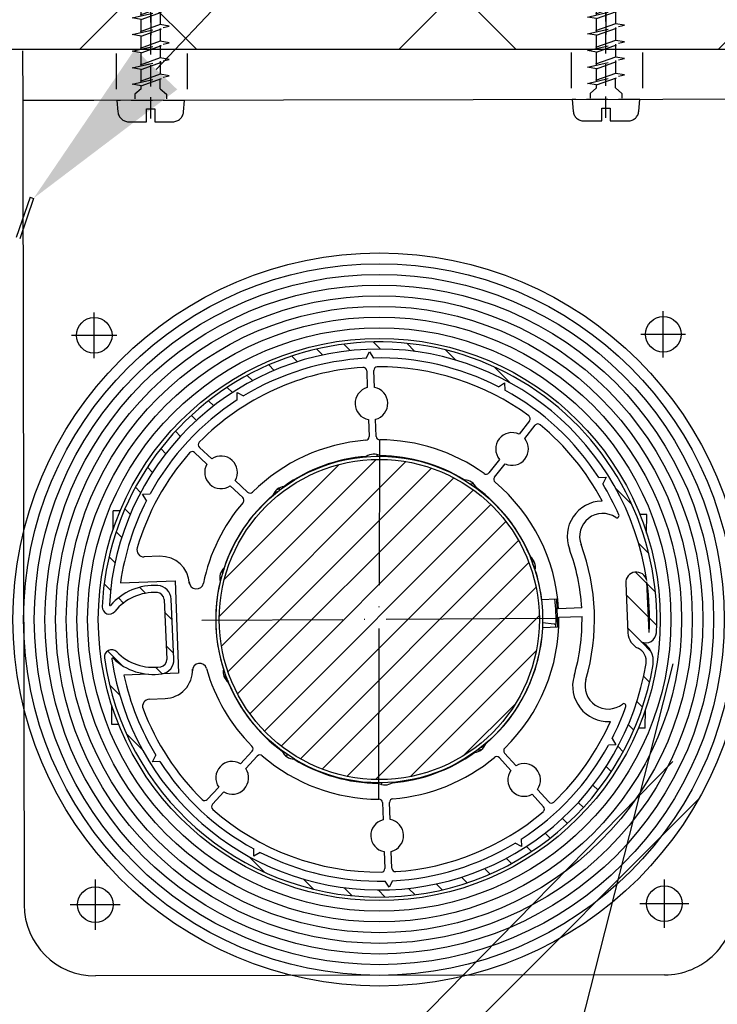
# Model space of a CAD drawing. Units: millimetres. Extents: x 468 to 4088, y -1401 to 3795.
# Drawn here: x 1241 to 1339, y 1474 to 1612 of the extents above; entities that cross this region are included whole.
import ezdxf
from ezdxf import colors
from ezdxf.entities.mleader import LeaderData, LeaderLine
from ezdxf.math import Vec2, Vec3

# ---------------------------------------------------------------- set-up
doc = ezdxf.new("R2010")
doc.units = ezdxf.units.MM
for name, pattern in [('ACAD_ISO02W100', [15, 12, -3]), ('ACAD_ISO04W100', [30, 24, -3, 0, -3]), ('GESTRICHELTX2', [1.5, 1, -0.5])]:
    doc.linetypes.add(name, pattern=pattern)
doc.layers.add('Storama 0.13', color=6, linetype='Continuous', lineweight=13)
for name, color, linetype in [('Storama Masslinie', 1, 'Continuous'), ('Storama Mittellinie', 6, 'ACAD_ISO04W100'), ('Storama Stoff', 71, 'Continuous'), ('Storama Strichlinie', 8, 'ACAD_ISO02W100'), ('Storama Volllinie', 7, 'Continuous')]:
    doc.layers.add(name, color=color, linetype=linetype)
doc.styles.add('ADESK2', font='isocp')
doc.dimstyles.new('MASS1_10', dxfattribs={"dimtxt": 20, "dimasz": 20, "dimexe": 10, "dimexo": 10, "dimgap": 1, "dimtad": 0, "dimdec": 1, "dimdsep": 46, "dimtxsty": 'ADESK2', "dimcen": -10, "dimclrd": 1, "dimclre": 1, "dimclrt": 1, "dimadec": 0, "dimazin": 0, "dimtfac": 1, "dimtdec": 1, "dimtmove": 0, "dimatfit": 3, "dimfxl": 1, "dimtvp": 1, "dimtolj": 1, "dimtzin": 0, "dimarcsym": 0})

# ---------------------------------------------------------------- blocks, each defined once
blk = doc.blocks.new('*D45')
at = {"layer": 'Defpoints', "color": 0, "lineweight": -3, "transparency": 16777216}
for p in [(1343.620430745214, 1724.983804570156), (1187.620381338056, 1608.214003641979), (1343.620430745214, 1608.214003641995)]:
    blk.add_point(p, dxfattribs=at)
at = {"layer": 'Storama Masslinie', "color": 1, "lineweight": -2, "transparency": 16777216}
for p, q in [((1187.620381338056, 1618.214003641979), (1187.620381338056, 1734.983804570156)), ((1343.620430745214, 1618.214003641995), (1343.620430745214, 1734.983804570156)), ((1207.620381338056, 1724.983804570156), (1323.620430745214, 1724.983804570156))]:
    blk.add_line(p, q, dxfattribs=at)
at = {"layer": 'Storama Masslinie', "color": 1, "lineweight": -3, "transparency": 16777216}
for points in [[(1207.620381338056, 1728.31713790349), (1207.620381338056, 1721.650471236823), (1187.620381338056, 1724.983804570156)], [(1323.620430745214, 1728.31713790349), (1323.620430745214, 1721.650471236823), (1343.620430745214, 1724.983804570156)]]:
    blk.add_solid(points, dxfattribs=at)
at = {"layer": 'Storama Masslinie', "color": 1, "lineweight": -3, "transparency": 16777216, "insert": (1265.620406041635, 1744.983804570156), "char_height": 20, "attachment_point": 5, "style": 'ADESK2'}
blk.add_mtext('\\A1;min 156', dxfattribs=at)
blk = doc.blocks.new('A$C22C01564')
at = {"linetype": 'GESTRICHELTX2', "ltscale": 3}
for p, q in [((4.748992297390942, 38.51892049959861), (3.906054690683959, 36.15869520077831)), ((5.366940399311716, 36.7886658142379), (4.748992297390942, 38.51892049959861)), ((4.748992297420045, 37.65379315693281), (4.748992297390942, 11.46950166029274)), ((5.366940399311716, 36.7886658142379), (2.351009238889674, 35.78997812411399)), ((2.351009238889674, 35.78997812411399), (6.684589944750769, 36.62316711733001)), ((3.71119298422127, 35.61308242267114), (6.684589944750769, 36.62316711733001)), ((6.684589944750769, 36.62316711733001), (5.366940399311716, 36.7886658142379)), ((6.080106697394513, 34.79180017960607), (5.502539280016208, 36.40898894830025)), ((6.080106697394513, 34.73999459054903), (2.129209257400362, 33.32457792069181)), ((3.71119298422127, 35.61308242267114), (2.351009238889674, 35.78997812411399)), ((3.71119298422127, 35.61308242267114), (3.417877897416474, 33.65121253675898)), ((6.080106697394513, 34.79180017960607), (6.080106697394513, 34.73999459054903)), ((7.353596305678366, 34.53005918269628), (6.080106697394513, 34.73999459054903)), ((2.129209257400362, 33.32457792069181), (7.353596305678366, 34.53005918269628)), ((3.417877897416474, 33.11057530355174), (2.129209257400362, 33.32457792069181)), ((3.417877897416474, 33.11057530355174), (7.353596305678366, 34.53005918269628)), ((6.080106697394513, 34.20729604983353), (6.080106697394513, 32.3972332465346)), ((6.080106697394513, 32.3972332465346), (2.129209257400362, 30.98181657664827)), ((2.129209257400362, 30.98181657664827), (7.353596305678366, 32.18729783871095)), ((3.417877897416474, 31.30845119277365), (3.417877897416474, 33.11057530355174)), ((3.417877897416474, 30.76781395953731), (7.353596305678366, 32.18729783871095)), ((7.353596305678366, 32.18729783871095), (6.080106697394513, 32.3972332465346)), ((6.080106697394513, 31.8645347058482), (6.080106697394513, 30.05447190252016)), ((3.417877897416474, 30.76781395953731), (2.129209257400362, 30.98181657664827)), ((3.417877897416474, 28.96568984878832), (3.417877897416474, 30.76781395953731)), ((6.080106697394513, 30.05447190252016), (2.129209257400362, 28.63905523266294)), ((2.129209257400362, 28.63905523266294), (7.353596305678366, 29.84453649469651)), ((3.417877897416474, 28.42505261555198), (7.353596305678366, 29.84453649469651)), ((7.353596305678366, 29.84453649469651), (6.080106697394513, 30.05447190252016)), ((6.080106697394513, 29.52177336183377), (6.080106697394513, 27.71171055853483)), ((3.417877897416474, 28.42505261555198), (2.129209257400362, 28.63905523266294)), ((6.080106697394513, 27.71171055853483), (2.129209257400362, 26.29629388864851)), ((3.417877897416474, 26.62292850477388), (3.417877897416474, 28.42505261555198)), ((7.353596305678366, 27.50177515068208), (6.080106697394513, 27.71171055853483)), ((2.129209257400362, 26.29629388864851), (7.353596305678366, 27.50177515068208)), ((3.417877897416474, 26.08229127156665), (2.129209257400362, 26.29629388864851)), ((3.417877897416474, 26.08229127156665), (7.353596305678366, 27.50177515068208)), ((6.080106697394513, 27.17901201781933), (6.080106697394513, 25.3689492145204)), ((6.080106697394513, 25.3689492145204), (2.129209257400362, 23.95353254463407)), ((2.129209257400362, 23.95353254463407), (7.353596305678366, 25.15901380669675)), ((3.417877897416474, 24.28016716075945), (3.417877897416474, 26.08229127156665)), ((3.41787789738737, 23.73952992752311), (7.353596305678366, 25.15901380669675)), ((7.353596305678366, 25.15901380669675), (6.080106697394513, 25.3689492145204)), ((3.41787789738737, 23.73952992752311), (2.129209257400362, 23.95353254463407)), ((3.41787789738737, 21.93740581677412), (3.41787789738737, 23.73952992752311)), ((6.080106697394513, 24.836250673834), (6.080106697394513, 23.02618787050596)), ((6.080106697394513, 23.02618787050596), (2.129209257400362, 21.61077120064874)), ((6.080106697394513, 23.02618787050596), (2.129209257400362, 21.61077120064874)), ((2.129209257400362, 21.61077120064874), (7.353596305678366, 22.81625246271142)), ((2.129209257400362, 21.61077120064874), (7.353596305678366, 22.81625246271142)), ((3.41787789738737, 21.39676858353778), (7.353596305678366, 22.81625246271142)), ((3.41787789738737, 21.39676858353778), (7.353596305678366, 22.81625246271142)), ((7.353596305678366, 22.81625246271142), (6.080106697394513, 23.02618787050596)), ((7.353596305678366, 22.81625246271142), (6.080106697394513, 23.02618787050596)), ((6.080106697394513, 22.49348932984867), (6.080106697394513, 20.68342652652063)), ((3.41787789738737, 21.39676858353778), (2.129209257400362, 21.61077120064874)), ((3.41787789738737, 21.39676858353778), (2.129209257400362, 21.61077120064874)), ((3.41787789738737, 19.59464447278879), (3.41787789738737, 21.39676858353778)), ((6.080106697394513, 20.68342652652063), (2.129209257400362, 19.26800985666341)), ((2.129209257400362, 19.26800985666341), (7.353596305678366, 20.47349111869698)), ((3.41787789738737, 19.05400723955245), (7.353596305678366, 20.47349111869698)), ((7.353596305678366, 20.47349111869698), (6.080106697394513, 20.68342652652063)), ((6.080106697394513, 20.15072798580513), (6.080106697394513, 18.3406651825353)), ((3.41787789738737, 19.05400723955245), (2.129209257400362, 19.26800985666341)), ((6.080106697394513, 18.3406651825353), (2.129209257400362, 16.92524851264898)), ((2.129209257400362, 16.92524851264898), (7.353596305678366, 18.13072977468255)), ((3.41787789738737, 17.25188312877435), (3.41787789738737, 19.05400723955245)), ((3.41787789738737, 16.71124589556712), (7.353596305678366, 18.13072977468255)), ((4.748992297390942, 0.451216989022214), (4.748992297390942, 18.65121698900475)), ((7.353596305678366, 18.13072977468255), (6.080106697394513, 18.3406651825353)), ((3.41787789738737, 16.71124589556712), (2.129209257400362, 16.92524851264898)), ((3.41787789738737, 14.90912178475992), (3.41787789738737, 16.71124589556712)), ((6.080106697394513, 17.8079666418198), (6.080106697394513, 15.99790383852087)), ((6.080106697394513, 15.99790383852087), (2.129209257400362, 14.58248716863454)), ((2.129209257400362, 14.58248716863454), (7.353596305678366, 15.78796843069722)), ((3.41787789738737, 14.36848455155268), (7.353596305678366, 15.78796843069722)), ((7.353596305678366, 15.78796843069722), (6.080106697394513, 15.99790383852087)), ((6.080106697394513, 15.46520529783447), (6.080106697394513, 13.65514249450644)), ((3.41787789738737, 14.36848455155268), (2.129209257400362, 14.58248716863454)), ((3.41787789738737, 12.56636044077459), (3.41787789738737, 14.36848455155268)), ((6.080106697394513, 13.65514249450644), (2.129209257400362, 12.23972582464921)), ((2.129209257400362, 12.23972582464921), (7.353596305678366, 13.44520708671189)), ((3.41787789738737, 12.02572320753825), (7.353596305678366, 13.44520708671189)), ((7.353596305678366, 13.44520708671189), (6.080106697394513, 13.65514249450644)), ((6.080106697394513, 13.12244395384914), (6.080106697394513, 11.31238115052111)), ((3.41787789738737, 12.02572320753825), (2.129209257400362, 12.23972582464921)), ((6.080106697394513, 11.31238115052111), (2.129209257400362, 9.896964480663883)), ((2.129209257400362, 9.896964480663883), (7.353596305678366, 11.10244574272656)), ((3.41787789738737, 10.22359909678926), (3.41787789738737, 12.02572320753825)), ((3.41787789738737, 9.682961863552919), (7.353596305678366, 11.10244574272656)), ((7.353596305678366, 11.10244574272656), (6.080106697394513, 11.31238115052111)), ((3.41787789738737, 9.682961863552919), (2.129209257400362, 9.896964480663883)), ((6.080106697394513, 10.77968260983471), (6.080106697394513, 8.969619806535775)), ((6.080106697394513, 8.969619806535775), (2.129209257400362, 7.554203136678552)), ((2.129209257400362, 7.554203136678552), (7.353596305678366, 8.75968439868302)), ((3.41787789738737, 7.880837752774823), (3.41787789738737, 9.682961863552919)), ((3.41787789738737, 7.340200519567588), (7.353596305678366, 8.75968439868302)), ((7.353596305678366, 8.75968439868302), (6.080106697394513, 8.969619806535775)), ((6.080106697394513, 8.493489329848671), (6.080106697394513, 6.683426526520634)), ((3.41787789738737, 7.340200519567588), (2.129209257400362, 7.554203136678552)), ((3.41787789738737, 5.594644472788787), (3.41787789738737, 7.396768583537778)), ((6.080106697394513, 6.683426526520634), (2.129209257400362, 5.268009856663411)), ((2.129209257400362, 5.268009856663411), (7.353596305678366, 6.473491118696984)), ((3.41787789738737, 5.054007239552448), (7.353596305678366, 6.473491118696984)), ((7.353596305678366, 6.473491118696984), (6.080106697394513, 6.683426526520634)), ((6.080106697481824, 4.638793302379781), (6.080106697423616, 6.014185400737915)), ((3.41787789738737, 5.054007239552448), (2.129209257400362, 5.268009856663411)), ((3.41787789738737, 4.638793302379781), (2.520992297388148, 3.852995257853763)), ((3.41787789738737, 4.638793302379781), (3.41787789738737, 5.054007239552448)), ((6.080106697481824, 4.638793302379781), (6.976992297393735, 3.852995257853763)), ((6.080106697481824, 4.638793302379781), (6.976992297393735, 3.852995257853763)), ((6.080106697481824, 4.638793302379781), (6.976992297393735, 3.852995257853763)), ((2.520992297388148, 3.852995257853763), (2.520992297388148, 3.20030911595677)), ((2.520992297388148, 3.852995257853763), (2.520992297388148, 3.20030911595677)), ((2.520992297388148, 3.852995257853763), (2.520992297388148, 3.20030911595677)), ((6.976992297393735, 3.852995257853763), (6.976992297393735, 3.20030911595677)), ((6.976992297393735, 3.852995257853763), (6.976992297393735, 3.20030911595677)), ((6.976992297393735, 3.852995257853763), (6.976992297393735, 3.20030911595677))]:
    blk.add_line(p, q, dxfattribs=at)
blk.add_lwpolyline([(0.1416630018502474, 1.369575501827057, 0.38887873185299), (1.635955048986943, 0.000309115945128724), (4.148992297385121, 0.000309115945128724), (4.148992297385121, 1.800309115933487), (5.348992297396762, 1.800309115933487), (5.348992297396762, 0.000309115945128724), (7.86202954579494, 0.000309115945128724, 0.38887873185299), (9.356321592931636, 1.369575501827057), (9.498992297390942, 3.000309115945129), (-0.00100770260905847, 3.000309115945129)], format="xyb", close=True, dxfattribs=at)

msp = doc.modelspace()

# ---------------------------------------------------------------- hatches: boundary and pattern name
at = {"layer": 'Storama Volllinie', "lineweight": -3}
h = msp.add_hatch(dxfattribs=at)
h.set_pattern_fill('ANSI37', color=256, scale=10, angle=90)
h.set_pattern_definition([(135, (0, 0), (-22.45064030267288, -22.45064030267288), []), (225, (0, 0), (22.45064030267288, -22.45064030267288), [])])
h.paths.add_polyline_path([(1187.620381338056, 1608.214003641979), (1397.620430745214, 1608.214003641979), (1397.620430745214, 1455.031086593621, -0.004101420239066193), (1408.547289634227, 1453.234021484066), (1517.666663719603, 1453.234021484066), (1517.666663719603, 1673.166230562521), (1141.037868964384, 1673.166230562522), (1141.037868964384, 1463.885876738885), (1187.620381338056, 1463.885876738885)])
h.paths.add_polyline_path([(1397.620430745214, 1455.031086593621), (1397.620430745214, 1453.234021484066), (1408.547289634227, 1453.234021484066, 0.004101420239066277)], flags=17)
at = {"layer": 'Storama Volllinie'}
h = msp.add_hatch(dxfattribs=at)
h.set_pattern_fill('ANSI31', color=256, scale=25.4, angle=90, style=0)
h.set_pattern_definition([(135, (2309.071677269566, 1069.253131743275), (-2.245064030267288, -2.245064030267288), [])])
edge = h.paths.add_edge_path()
edge.add_ellipse((1291.165825403496, 1528.123315524333), major_axis=(-38.62777119472505, -5.375434171113213), ratio=1, start_angle=0, end_angle=162.7402386371286)
edge.add_ellipse((1326.688829230709, 1522.282408138327), major_axis=(2.960250318934319, -0.4867422821671951), ratio=1, start_angle=2.035554996136651e-13, end_angle=73.87237978683665)
edge.add_ellipse((1328.623646935342, 1526.345224950569), major_axis=(-0.6449392348775623, -1.354272270747482), ratio=1, start_angle=3.562221243239139e-13, end_angle=112.7472480084475)
edge.add_ellipse((1291.165825403496, 1528.123315524333), major_axis=(38.95613439311798, -1.849214196714468), ratio=1, start_angle=0, end_angle=180.0706676585218)
edge.add_ellipse((1253.206372814588, 1529.878296763653), major_axis=(-0.9989329628660281, 0.04618371682418938), ratio=1, start_angle=1.386155304815458e-10, end_angle=143.8456878826085)
edge.add_ellipse((1259.543696185728, 1524.782705592032), major_axis=(-5.558000561404796, 4.468968511459435), ratio=1, start_angle=305.4258057738791, end_angle=359.9999999999997, ccw=False)
edge.add_ellipse((1259.904744116412, 1530.903900498833), major_axis=(0.05888090857179916, 0.9982650142150419), ratio=1, start_angle=276.0132392980496, end_angle=359.9999999999991, ccw=False)
edge.add_line((1260.903684654272, 1530.949920079667), (1261.291745773558, 1522.526332202743))
edge.add_ellipse((1260.292805235697, 1522.480312621909), major_axis=(0.9989405378598812, 0.04601958083481924), ratio=1, start_angle=276.01323929804823, end_angle=359.999999999999, ccw=False)
edge.add_ellipse((1259.370493803305, 1528.542385230924), major_axis=(1.072725076980238, -7.050695760434561), ratio=1, start_angle=305.42580577387906, end_angle=360.00000000000006, ccw=False)
edge.add_ellipse((1253.528509880432, 1522.885712998633), major_axis=(0.7184091861133904, 0.695620759687276), ratio=1, start_angle=1.518714860398825e-12, end_angle=143.845687882609)
edge = h.paths.add_edge_path(flags=0)
edge.add_line((1329.123084555766, 1526.321517076253), (1328.796652329044, 1533.407335291472))
edge.add_ellipse((1291.165825403496, 1528.123315524333), major_axis=(37.63082692554726, 5.284019767138666), ratio=1, start_angle=349.28919877389455, end_angle=359.99999999999994, ccw=False)
edge = h.paths.add_edge_path(flags=0)
edge.add_ellipse((1327.302569331638, 1533.291789134754), major_axis=(1.463525302105653, 0.3287760485445399), ratio=1, start_angle=5.353933713796895e-13, end_angle=169.9765475015822)
edge.add_line((1325.804158524847, 1533.222759763502), (1326.126295590691, 1526.230175998483))
edge.add_ellipse((1328.623646935342, 1526.345224950569), major_axis=(-2.497351344649694, -0.1150489520870251), ratio=1, start_angle=0, end_angle=61.89735137850326)
edge.add_ellipse((1326.688829230709, 1522.282408138327), major_axis=(0.8599189798368521, 1.805696360996595), ratio=1, start_angle=286.12762021316854, end_angle=359.9999999999993, ccw=False)
edge.add_ellipse((1291.165825403496, 1528.123315524333), major_axis=(37.49650403983454, -6.165402240784661), ratio=1, start_angle=197.7112595395317, end_angle=360.00000000000006, ccw=False)
edge.add_ellipse((1253.66988488645, 1522.60385497623), major_axis=(-0.09893387999220733, -0.01456322044353392), ratio=1, start_angle=217.7971575140535, end_angle=360.0000000000085, ccw=False)
edge.add_ellipse((1259.370493803305, 1528.542385230924), major_axis=(-5.63135813716401, -5.866389215666103), ratio=1, start_angle=5.088887490341627e-14, end_angle=52.47985065281619)
edge.add_ellipse((1260.292805235697, 1522.480312621909), major_axis=(0.3008272891766628, -1.977246302838034), ratio=1, start_angle=0, end_angle=83.98676070195047)
edge.add_line((1262.290686311417, 1522.572351783578), (1261.902625192131, 1530.995939660502))
edge.add_ellipse((1259.904744116412, 1530.903900498833), major_axis=(1.997881075719768, 0.09203916166962986), ratio=1, start_angle=2.693532245864407e-13, end_angle=83.98676070195107)
edge.add_ellipse((1259.543696185728, 1524.782705592032), major_axis=(0.4788097478285734, 8.117724935231001), ratio=1, start_angle=5.088887490341627e-14, end_angle=52.47985065281617)
edge.add_ellipse((1253.321234520566, 1530.171959198465), major_axis=(0.07559022697344482, -0.06546844725588842), ratio=1, start_angle=217.7971575139796, end_angle=360.0000000000289, ccw=False)
edge.add_ellipse((1291.165825403496, 1528.123315524333), major_axis=(-37.94444468473317, 2.05404906641162), ratio=1, start_angle=191.4164213798323, end_angle=359.9999999999999, ccw=False)
h = msp.add_hatch(dxfattribs=at)
h.set_pattern_fill('ANSI31', color=256, scale=25.4, style=0)
h.set_pattern_definition([(45, (2309.071677269566, 1069.253131743275), (-2.245064030267288, 2.245064030267288), [])])
edge = h.paths.add_edge_path()
edge.add_ellipse((1291.165825403495, 1528.123315524339), major_axis=(-2.315528306306235, -22.38053459287101), ratio=1, start_angle=0, end_angle=360)

# ---------------------------------------------------------------- linework, layer by layer
at = {"layer": 'Storama 0.13', "lineweight": -3}
for p, q in [((1251.093235288985, 1564.833004382995), (1251.093235288985, 1571.268182548164)), ((1331.084833986606, 1564.946820943689), (1331.084833986606, 1571.433622167211)), ((1254.288639545786, 1568.05059346558), (1247.897831032184, 1568.05059346558)), ((1334.230962065918, 1568.19022155545), (1327.938705907294, 1568.19022155545)), ((1251.238547433676, 1491.595893346886), (1251.238547433676, 1484.505557529733)), ((1331.238415460945, 1484.8084395682), (1331.238415460945, 1491.583635597801)), ((1254.747143911974, 1488.050725438309), (1247.729950955379, 1488.050725438309)), ((1334.668170055261, 1488.196037583), (1327.80866086663, 1488.196037583))]:
    msp.add_line(p, q, dxfattribs=at)
at = {"layer": 'Storama Mittellinie', "lineweight": -3}
for p, q in [((1291.106241608432, 1502.873385825935), (1291.22540914818, 1553.373245222744)), ((1316.122133415198, 1528.28390562612), (1266.209517341414, 1527.962725422559))]:
    msp.add_line(p, q, dxfattribs=at)
at = {"layer": 'Storama Stoff', "lineweight": -3}
for p, q in [((998.169274576423, 208.5533774087369), (1332.466636157813, 1521.903693923305)), ((623.5504325852156, 785.808872305815), (1332.411828845463, 1508.191164347019)), ((1291.252787670534, 1458.098664741537), (1336.081420343111, 1502.927297414114))]:
    msp.add_line(p, q, dxfattribs=at)
at = {"layer": 'Storama Stoff'}
for radius in [51.50000000000001, 50.00000000000001, 48.50000000000001, 47.00000000000001, 45.50000000000001, 44.00000000000001, 42.50000000000001, 41.00000000000001]:
    msp.add_circle((1291.165825374445, 1528.123315524339), radius, dxfattribs=at)
at = {"layer": 'Storama Strichlinie'}
for p, q in [((1254.155135811062, 1607.665070241296), (1254.155135811062, 1602.665070241296)), ((1264.155135811062, 1607.665070241296), (1264.155135811062, 1602.665070241296)), ((1318.155030232874, 1607.781319959188), (1318.155030232874, 1602.781319959188)), ((1328.155030232874, 1607.781319959188), (1328.155030232874, 1602.781319959188))]:
    msp.add_line(p, q, dxfattribs=at)
at = {"layer": 'Storama Volllinie'}
for p, q in [((1397.620430745214, 1608.214003641979), (1187.620381338056, 1608.214003641979)), ((1241.020595711127, 1608.032363461128), (1241.033310523787, 1601.032375008742)), ((1251.033294026862, 1601.050539026828), (1241.033310523787, 1601.032375008742)), ((1241.033310525658, 1601.032375008742), (1241.046025338552, 1594.032386556356)), ((1331.033162054132, 1601.195851171519), (1251.033294026862, 1601.050539026828)), ((1341.033145557874, 1601.214015189605), (1331.033162054132, 1601.195851171519)), ((1241.046025338552, 1594.032386556356), (1241.238563930267, 1488.032561420223)), ((1242.090963746398, 1587.465063291275), (1240.137554819657, 1581.791951837679)), ((1242.563723034198, 1587.302279214047), (1240.610314107457, 1581.62916776045)), ((1242.090963746398, 1587.465063291275), (1242.563723034198, 1587.302279214047)), ((1289.304029014957, 1564.82612487596), (1289.792471216206, 1565.74825935613)), ((1289.792471216206, 1565.74825935613), (1290.346842001114, 1564.864188761483)), ((1289.389988877943, 1563.067505380794), (1289.476282827526, 1560.703362834265)), ((1290.475617325051, 1560.739839704441), (1290.389323375467, 1563.10398225097)), ((1307.904867106782, 1560.839778994775), (1308.788937701429, 1561.394149779683)), ((1308.78893770143, 1561.394149779683), (1308.827001586953, 1560.351336793526)), ((1271.163993869638, 1560.020795617583), (1272.086128349809, 1559.532353416334)), ((1271.202057755162, 1558.977982631425), (1271.163993869638, 1560.020795617583)), ((1289.640063568411, 1556.216362068841), (1289.727587278524, 1553.81852852537)), ((1290.726921776049, 1553.855005395545), (1290.639398065936, 1556.252838939017)), ((1312.267147965579, 1556.033603682434), (1310.813611429689, 1554.167096740341)), ((1311.602592948524, 1553.5526798111), (1313.056129484413, 1555.419186753193)), ((1267.614409156935, 1550.698630155937), (1265.881688893667, 1552.309312345354)), ((1265.200845736051, 1551.576883103224), (1266.933565999318, 1549.966200913807)), ((1308.054886259466, 1550.624578506771), (1306.580635619405, 1548.731472288856)), ((1307.36961713824, 1548.117055359615), (1308.843867778301, 1550.01016157753)), ((1322.020492485392, 1548.087083147484), (1323.06330547155, 1548.125147033007)), ((1323.06330547155, 1548.125147033007), (1322.574863270301, 1547.203012552837)), ((1270.222165140248, 1546.909222717894), (1271.979578107927, 1545.275586968084)), ((1272.660421265544, 1546.008016210215), (1270.903008297863, 1547.641651960025)), ((1257.894991122962, 1545.746427847463), (1258.937804109119, 1545.784491732986)), ((1258.44936190787, 1544.862357252815), (1257.894991122962, 1545.746427847463)), ((1322.516618291314, 1544.77797804646), (1322.391210401985, 1544.773400512802)), ((1253.751014575398, 1540.787514388514), (1253.768615788203, 1543.377780939633)), ((1254.727520868343, 1543.371265049456), (1253.768615788203, 1543.377780939633)), ((1328.76688432805, 1542.868157524985), (1327.807979246406, 1542.874673415172)), ((1328.749283115213, 1540.277890969324), (1328.76688432805, 1542.868157524985)), ((1260.321354502061, 1537.004115959235), (1258.123429826984, 1536.923889155071)), ((1254.782194643406, 1533.299599379236), (1262.447692542723, 1533.579398958251)), ((1262.447692542723, 1533.579398958251), (1262.921891855002, 1520.588050490435)), ((1264.456211463729, 1533.382500302823), (1264.464599972859, 1533.15268544984)), ((1325.804158524847, 1533.222759763502), (1326.126295590691, 1526.230175998482)), ((1329.123084555766, 1526.321517076253), (1328.796652329044, 1533.407335291472)), ((1260.903684654272, 1530.949920079668), (1261.291745773558, 1522.526332202744)), ((1262.290686311417, 1522.572351783578), (1261.902625192132, 1530.995939660502)), ((1313.990501535385, 1530.957774612855), (1316.076234076064, 1531.033906273771)), ((1316.076234076064, 1531.033906273771), (1316.222141556765, 1527.036568283673)), ((1319.618660149845, 1529.762276617085), (1316.370010344072, 1529.643697124929)), ((1315.729091998413, 1527.492100077005), (1314.111138010147, 1527.659496358028)), ((1316.413782588284, 1528.4444957279), (1319.662432394055, 1528.563075220056)), ((1316.222141556765, 1527.036568283673), (1314.136409016086, 1526.960436622758)), ((1313.720071007305, 1523.879672737898), (1313.76997647492, 1523.874509433044)), ((1258.736718066478, 1520.435286784865), (1255.256393955685, 1520.308250911419)), ((1262.921891855002, 1520.588050490435), (1260.593632532383, 1520.503066320213)), ((1264.902322414963, 1521.160671479547), (1264.910710924093, 1520.930856626564)), ((1258.852967230489, 1516.937199204584), (1261.050891905567, 1517.017426008749)), ((1253.564766422344, 1513.378473523694), (1253.582367635149, 1515.968740074802)), ((1328.563034962191, 1512.868850109046), (1328.580636175026, 1515.459116664696)), ((1323.52199337742, 1513.794031089548), (1323.647401266748, 1513.798608623206)), ((1254.523671502479, 1513.371957633517), (1253.564766422344, 1513.378473523694)), ((1328.563034962191, 1512.868850109046), (1327.604129880551, 1512.875365999233)), ((1323.882288848741, 1511.384273795863), (1324.43665963365, 1510.500203201216)), ((1273.28112469243, 1509.617911411577), (1271.647488942621, 1507.860498443896)), ((1310.392488971452, 1507.583534115374), (1308.784144227845, 1509.36412202046)), ((1324.43665963365, 1510.500203201216), (1323.393846647493, 1510.462139315693)), ((1259.268345285062, 1508.121484015672), (1259.756787486312, 1509.043618495842)), ((1260.31115827122, 1508.159547901195), (1259.268345285062, 1508.121484015672)), ((1272.379918184751, 1507.179655286281), (1274.013553934561, 1508.937068253961)), ((1308.042056469388, 1508.693819283819), (1309.650401212995, 1506.913231378733)), ((1268.590510746708, 1504.571899302968), (1266.979828557292, 1502.8391790397)), ((1267.712257799421, 1502.158335882084), (1269.322939988839, 1503.891056145352)), ((1314.98788733156, 1502.49599876477), (1313.402140794566, 1504.251568343697)), ((1312.660053036109, 1503.581265607055), (1314.245799573103, 1501.825696028129)), ((1291.604728980564, 1502.391625653133), (1291.692252690676, 1499.993792109662)), ((1292.6915871882, 1500.030268979837), (1292.604063478087, 1502.428102523309)), ((1311.12959300145, 1497.268648417253), (1311.167656886973, 1496.225835431096)), ((1273.542713055183, 1494.852481268995), (1273.504649169659, 1495.895294255153)), ((1292.941661878669, 1493.179125667884), (1292.855367929086, 1495.543268214413)), ((1311.167656886973, 1496.225835431096), (1310.245522406804, 1496.714277632345)), ((1274.42678364983, 1495.406852053904), (1273.542713055183, 1494.852481268995)), ((1291.856033431562, 1495.506791344238), (1291.942327381144, 1493.142648797709)), ((1292.539179540407, 1490.498371692548), (1291.984808755497, 1491.382442287195)), ((1293.027621741656, 1491.420506172718), (1292.539179540407, 1490.498371692548)), ((1331.256579479032, 1478.196054079591), (1251.256711451761, 1478.050741934901))]:
    msp.add_line(p, q, dxfattribs=at)
for centre, radius in [((1251.093235288985, 1568.05059346558), 2.500000000000009), ((1331.093103316255, 1568.19590561027), 2.500000000000009), ((1291.165825374445, 1528.123315524339), 39.50000000000001), ((1291.16582537886, 1528.123315524339), 22.95000000000027), ((1291.165825403495, 1528.123315524339), 22.50000000000027), ((1251.238547433676, 1488.050725438309), 2.500000000000009), ((1331.238415460945, 1488.196037583), 2.500000000000009)]:
    msp.add_circle(centre, radius, dxfattribs=at)
for centre, radius, start, end in [((1291.165825403496, 1528.123315524334), 39, 357.2822587096135, 177.35292636814), ((1291.165825403496, 1528.123315524334), 37.99999999999999, 8.317849571307532, 176.9014281914749), ((1291.165825378306, 1528.123315524339), 36.74999999999996, 92.9039117552023, 121.2769571673009), ((1291.165825378306, 1528.123315524339), 36.74999999999996, 62.90391175519171, 91.27695716727615), ((1291.165825378306, 1528.123315524339), 35.50000000000003, 93.72767953903083, 135.4531893834821), ((1288.890321629181, 1563.049266945707), 0.5000000000000042, 2.090434461238305, 93.72767953903083), ((1290.888990624229, 1563.122220686057), 0.4999999999999981, 90.4531893834699, 182.0904344612513), ((1291.165825378306, 1528.123315524339), 35.50000000000007, 53.72767953899204, 90.4531893834699), ((1290.057840446731, 1558.478100886641), 2.300000000000002, 104.6462922598137, 259.5345766626371), ((1290.057840446731, 1558.478100886641), 2.300000000000002, 284.6462922598137, 79.53457666263714), ((1291.165825378306, 1528.123315524339), 36.74999999999985, 32.90391175519665, 61.27695716726945), ((1291.165825378306, 1528.123315524339), 36.74999999999992, 122.903911755235, 151.2769571672673), ((1311.872657206161, 1556.340812147054), 0.4999999999999949, 322.0904344612451, 53.72767953899204), ((1313.450620243831, 1555.111978288572), 0.500000000000004, 50.4531893834484, 142.0904344612451), ((1291.165825378306, 1528.123315524339), 35.50000000000011, 27.97883839301714, 50.4531893834484), ((1289.227920029763, 1553.800290090282), 0.5000000000000069, 274.3160729505902, 2.090434461251324), ((1291.226589024811, 1553.873243830633), 0.500000000000008, 182.0904344612383, 269.8647959718768), ((1309.828739603995, 1552.088629158936), 2.3, 64.64629225980156, 219.5345766626546), ((1266.222110472475, 1552.67552696642), 0.5000000000000044, 135.4531893834258, 227.0904344612481), ((1291.165825378306, 1528.123315524339), 25.25000000000003, 94.31607295059015, 134.8647959719094), ((1291.165825378306, 1528.123315524339), 25.24999999999996, 54.31607295056197, 89.86479597192891), ((1309.828739603995, 1552.088629158936), 2.299999999999999, 244.6462922598016, 39.53457666265456), ((1291.165825378306, 1528.123315524339), 35.5, 138.7276795390241, 163.4976119118112), ((1264.860424157244, 1551.210668482159), 0.5000000000000023, 47.09043446124701, 138.727679539018), ((1268.918287148591, 1548.803926436916), 2.299999999999999, 329.6462922598077, 124.5345766626643), ((1291.165825378306, 1528.123315524339), 23, 94.58234083024928, 125.5985280922409), ((1290.38980933207, 1549.383352416439), 1.9758050785121, 61.6845196848852, 122.4963492375578), ((1291.518784730049, 1550.420522069017), 0.9999999999998426, 122.1730982319929, 139.5207853400445), ((1291.518784730324, 1550.420522069017), 0.6999999999999856, 66.97493957302959, 111.2112554344182), ((1291.165825378306, 1528.123315524339), 23.00000000000004, 58.58234083021275, 89.5985280922676), ((1291.518784730053, 1550.420522069021), 0.9999999999937526, 38.66540966739986, 42.60972253258033), ((1268.918287148591, 1548.803926436916), 2.300000000000001, 149.6462922598091, 304.5345766626643), ((1306.186144859988, 1549.038680753476), 0.5000000000000019, 234.3160729505638, 322.0904344612515), ((1307.764107897657, 1547.809846894995), 0.4999999999999983, 142.0904344612451, 229.8647959718805), ((1278.041679060624, 1544.866915883567), 1.975805078512204, 97.68451968489391, 158.4963492375985), ((1303.034351357364, 1545.779177458606), 1.975805078512262, 25.68451968489448, 86.49634923761512), ((1304.244105023311, 1546.185668680182), 0.9999999999998503, 78.60284976761059, 104.5207853400605), ((1304.244105023588, 1546.185668680182), 0.7000000000000074, 31.97493957304751, 76.21125543442245), ((1291.165825378306, 1528.123315524339), 25.24999999999999, 3.45204649051963, 49.86479597187837), ((1291.165825378307, 1528.123315524339), 36.74999999999934, 23.5951485614309, 31.27695716727749), ((1291.165825378306, 1528.123315524339), 23, 130.582340830199, 161.5985280922604), ((1273.000842844352, 1546.37423083128), 0.5000000000000023, 227.090434461247, 314.8647959719094), ((1277.103839830808, 1545.430844593005), 0.9999999999995179, 175.5764724763332, 179.5207853400408), ((1277.103839831085, 1545.430844593005), 0.7000000000000082, 106.9749395730391, 151.211255434438), ((1277.103839830809, 1545.430844593005), 0.9999999999999997, 78.66540966744283, 110.2038865354357), ((1291.165825378306, 1528.123315524339), 22.99999999999998, 22.58234083022422, 53.59852809225511), ((1304.244105023314, 1546.185668680182), 0.9999999999972919, 3.665409667410113, 7.609722533749555), ((1291.165825378306, 1528.123315524339), 36.75000000000007, 152.9039117552129, 171.9028919440641), ((1291.165825378306, 1528.123315524339), 25.25000000000011, 139.3160729505665, 168.3613017858204), ((1271.639156529121, 1544.909372347019), 0.5000000000000028, 319.3160729505628, 47.09043446124814), ((1322.573594752861, 1539.77672802518), 5.000000000000001, 92.09043446125844, 200.3566658816531), ((1322.573594752861, 1539.77672802518), 3.249999999999997, 55.80991985265778, 200.3566658816531), ((1324.568482369091, 1542.713209490917), 0.3000000000000014, 235.8099198526596, 23.59514856143389), ((1291.165825378306, 1528.123315524339), 30.25000000000002, 343.8242030408252, 20.35666588165313), ((1258.086952956808, 1537.923223652595), 1.000000000000007, 163.4976119118112, 272.0904344612584), ((1291.165825378305, 1528.123315524339), 28.50000000000016, 3.296750518763218, 20.35666588165313), ((1260.467261982762, 1533.006777969138), 4.000000000000004, 2.090434461238305, 92.0904344612063), ((1270.006738466353, 1535.164838161775), 0.9999999999996702, 111.1654096674297, 115.1097225305631), ((1311.145519855019, 1535.431063342558), 1.975805078512167, 349.6845196848734, 50.49634923758174), ((1312.239065040533, 1535.417736004218), 1.000000000000012, 37.96871076520276, 69.52078534006257), ((1312.239065040809, 1535.417736004218), 0.7000000000000091, 356.9749395730296, 41.21125543440517), ((1270.706526609204, 1533.954993107515), 1.97580507851216, 133.6845196848775, 194.496349237598), ((1270.006738466353, 1535.164838161774), 1.000000000000115, 190.1692588376721, 212.0207853400179), ((1270.006738466629, 1535.164838161774), 0.6999999999999791, 139.4749395730466, 183.7112554344148), ((1291.165825378305, 1528.123315524339), 23.00000000000062, 7.078976436791987, 17.59852809226643), ((1312.239065040533, 1535.417736004218), 1.000000000000096, 328.6654096674049, 332.6097225344743), ((1327.302569331638, 1533.291789134754), 1.500000000000003, 12.661111821088, 182.6376593226679), ((1259.543696185728, 1524.782705592032), 8.131833550847352, 86.62442002460534, 139.1042706774221), ((1259.904744116412, 1530.903900498833), 2.000000000000007, 2.637659322667923, 86.62442002460534), ((1265.455545961254, 1533.418977172998), 1.000000000000003, 182.0904344612383, 348.3613017858203), ((1291.165825378306, 1528.123315524339), 23.00000000000004, 166.5823408302151, 197.5985280922664), ((1291.165825403496, 1528.123315524334), 38.00000000000009, 357.2822587096135, 7.99305993572697), ((1259.543696185728, 1524.782705592032), 7.131833550847363, 86.62442002460534, 141.1986142507359), ((1259.904744116412, 1530.903900498833), 0.9999999999999989, 2.637659322667923, 86.62442002460534), ((1253.321234520566, 1530.171959198465), 0.09999999999996985, 176.9014281914619, 319.1042706774895), ((1291.165825375799, 1528.123315524339), 24.85000000000051, 357.8298905438619, 6.706757684383163), ((1253.206372814588, 1529.878296763653), 0.9999999999999989, 177.3529263681335, 321.1986142507359), ((1291.165825378306, 1528.123315524339), 25.25000000000003, 314.3160729505619, 0.7288224319577721), ((1315.698218287663, 1527.193692949101), 0.3000000000000078, 357.8298905438684, 84.09309750375155), ((1291.165825378306, 1528.123315524339), 28.49999999999982, 343.8242030408252, 0.8841184037068719), ((1291.165825378306, 1528.123315524339), 23.00000000000001, 310.5823408301989, 357.1018924856825), ((1291.16582537793, 1528.123315524348), 24.85000000020225, 357.4741112378657, 357.8298905438619), ((1328.623646935341, 1526.345224950569), 2.499999999999992, 182.6376593226679, 244.5350107011635), ((1328.623646935341, 1526.345224950569), 1.499999999999999, 244.5350107011627, 357.2822587096135), ((1326.688829230709, 1522.282408138327), 3.000000000000009, 350.6626309143397, 64.53501070116278), ((1253.528509880432, 1522.885712998633), 1.000000000000005, 44.076704394583, 187.9223922772072), ((1259.370493803305, 1528.542385230924), 7.131833550847367, 224.076704394583, 278.6508986207158), ((1326.688829230709, 1522.282408138327), 2.000000000000001, 350.6626309143397, 64.53501070116278), ((1291.165825403496, 1528.123315524334), 39.00000000000003, 187.9223922772072, 350.6626309143397), ((1253.66988488645, 1522.60385497623), 0.09999999999999729, 46.1710479678957, 188.373890453864), ((1291.165825403496, 1528.123315524334), 37.99999999999997, 188.373890453864, 350.6626309143397), ((1259.370493803305, 1528.542385230924), 8.131833550847377, 226.1710479678935, 278.6508986207158), ((1260.292805235697, 1522.480312621909), 1.000000000000001, 278.6508986207158, 2.637659322667923), ((1260.292805235697, 1522.480312621909), 2.000000000000015, 278.6508986207158, 2.637659322667923), ((1265.910045421618, 1520.967333496739), 0.9999999999999966, 15.81956713666151, 182.0904344612383), ((1260.904984424866, 1521.014763998846), 4.000000000000002, 272.0904344612063, 2.090434461238305), ((1291.165825378306, 1528.123315524339), 25.24999999999992, 195.8195671366521, 224.8647959718737), ((1271.186130901594, 1520.81556770612), 1.975805078512223, 169.6845196849052, 230.4963492375797), ((1291.165825378306, 1528.123315524339), 36.74999999999998, 192.2779769784124, 211.2769571672775), ((1270.430820923256, 1519.916635912575), 1.000000000000017, 151.165409667421, 180.4673444619344), ((1270.430820923532, 1519.916635912575), 0.6999999999999647, 179.4749395730276, 223.711255434405), ((1291.165825378306, 1528.123315524339), 23.00000000000007, 202.5823408302242, 233.5985280922552), ((1323.339609026542, 1518.790703577169), 5.000000000000009, 163.8242030408252, 272.0904344612584), ((1323.339609026542, 1518.790703577169), 3.249999999999998, 163.8242030408252, 308.3709490698491), ((1270.430820923257, 1519.916635912576), 1.000000000001059, 248.0764724768832, 252.0207853400387), ((1258.889444100665, 1515.93786470706), 1.000000000000003, 92.09043446125844, 200.6832570106755), ((1325.543272736822, 1516.007474112681), 0.3000000000000008, 340.5857203610499, 128.3709490698491), ((1291.165825378306, 1528.123315524339), 35.49999999999984, 200.6832570106801, 225.4531893834661), ((1291.165825378307, 1528.123315524339), 36.7499999999994, 332.9039117552128, 340.5857203610499), ((1291.165825378305, 1528.123315524339), 35.50000000000021, 313.7276795390333, 336.2020305294628), ((1305.227810925754, 1510.815786455673), 0.9999999999978293, 355.5764724736025, 359.5207853400408), ((1272.914910071365, 1509.958332990385), 0.5000000000000038, 317.0904344612558, 44.86479597187144), ((1278.087545733249, 1510.060962368496), 0.9999999999987417, 183.6654096674101, 187.6097225312208), ((1278.087545733525, 1510.060962368497), 0.6999999999999861, 211.9749395730447, 256.2112554344225), ((1279.297299399248, 1510.467453590073), 1.975805078512051, 205.6845196848945, 266.4963492376151), ((1291.165825378306, 1528.123315524339), 23.00000000000004, 274.5823408302492, 305.5985280922409), ((1304.289971695988, 1511.379715165112), 1.975805078512036, 277.6845196848939, 338.496349237603), ((1305.227810925752, 1510.815786455674), 0.9999999999999759, 258.6654096674428, 290.2038865409329), ((1305.227810926028, 1510.815786455674), 0.7000000000000286, 286.9749395730391, 331.2112554344308), ((1309.155188107073, 1509.699273388781), 0.5000000000000043, 134.3160729505619, 222.0904344612634), ((1291.165825378306, 1528.123315524339), 36.75000000000004, 302.903911755235, 331.2769571672672), ((1291.165825378306, 1528.123315524339), 36.75000000000009, 212.9039117551967, 241.2769571672694), ((1270.48521446573, 1505.875777294624), 2.299999999999998, 59.6462922598319, 214.5345766626703), ((1274.379768555626, 1508.596646675153), 0.5000000000000046, 49.3160729505704, 137.0904344612558), ((1291.165825378306, 1528.123315524339), 25.24999999999998, 229.3160729505704, 269.8647959718768), ((1278.087545733249, 1510.060962368496), 0.9999999999999031, 258.6028497713848, 284.5207853400605), ((1291.165825378306, 1528.123315524339), 23.00000000000006, 238.5823408302127, 269.5985280922676), ((1291.165825378306, 1528.123315524339), 25.24999999999999, 274.3160729505902, 309.8647959719067), ((1307.67101259016, 1508.358667915498), 0.4999999999999999, 42.09043446126343, 129.8647959719067), ((1270.48521446573, 1505.875777294624), 2.299999999999996, 239.6462922598319, 34.53457666267029), ((1311.52627100378, 1505.582399861215), 2.3, 144.6462922598288, 299.5345766626439), ((1311.52627100378, 1505.582399861215), 2.3, 324.6462922598262, 119.5345766626439), ((1290.812866026511, 1505.826108979661), 0.9999999999986552, 218.6654096674062, 222.6097225324151), ((1290.812866026788, 1505.826108979662), 0.7000000000000215, 246.9749395730296, 291.2112554344183), ((1291.941841424541, 1506.863278632239), 1.975805078512028, 241.6845196848844, 302.4963492376149), ((1290.812866026513, 1505.826108979662), 0.9999999999999841, 302.1730982331622, 319.5207853400457), ((1266.613613936226, 1503.179600618508), 0.5000000000000072, 225.4531893834661, 317.0904344612558), ((1291.105061731801, 1502.373387218046), 0.500000000000008, 2.090434461238305, 89.86479597192891), ((1293.10373072685, 1502.446340958396), 0.5000000000000067, 94.31607295059015, 182.0904344612318), ((1315.358931210789, 1502.83115013309), 0.5000000000000018, 222.0904344612634, 313.7276795390333), ((1268.078472420487, 1501.817914303277), 0.5000000000000023, 137.0904344612558, 228.7276795390184), ((1291.165825378306, 1528.123315524339), 35.50000000000002, 228.7276795390184, 270.4531893834699), ((1291.165825378306, 1528.123315524339), 35.50000000000002, 273.7276795390309, 310.4531893834491), ((1313.874755693875, 1501.490544659808), 0.5000000000000006, 310.4531893834491, 42.09043446126827), ((1292.273810309881, 1497.768530162037), 2.299999999999997, 104.6462922598137, 259.5345766626371), ((1292.273810309881, 1497.768530162037), 2.299999999999998, 284.6462922598137, 79.53457666263714), ((1291.165825378306, 1528.123315524339), 36.74999999999993, 272.9039117552024, 301.2769571673009), ((1291.165825378306, 1528.123315524339), 36.75000000000001, 242.9039117551917, 271.2769571672761), ((1291.442660132382, 1493.124410362621), 0.5000000000000024, 270.4531893834699, 2.090434461251324), ((1293.441329127431, 1493.197364102972), 0.4999999999999964, 182.0904344612383, 273.7276795390309), ((1251.238547433676, 1488.050725438309), 10.00000000000004, 180.1040722147596, 270.1040722147466), ((1331.238415460945, 1488.196037583), 10.00000000000002, 270.1040722147466, 0.1040722147595788)]:
    msp.add_arc(centre, radius, start, end, dxfattribs=at)

# ---------------------------------------------------------------- block references
for p in [(1318.284182956215, 1598.181010843245), (1254.284288534403, 1598.064761125352)]:
    msp.add_blockref('A$C22C01564', p, dxfattribs=at)

# ---------------------------------------------------------------- dimensions: what is measured, and where the dimension line sits
at = {"layer": 'Storama Masslinie', "lineweight": -3}
dim = msp.add_linear_dim(base=(1343.620430745214, 1724.983804570156), p1=(1187.620381338056, 1608.214003641979), p2=(1343.620430745214, 1608.214003641995), text='min 156', dimstyle='MASS1_10', dxfattribs=at)
dim.commit()
dim.dimension.update_dxf_attribs({"geometry": '*D45', "text_midpoint": (1265.620406041635, 1744.983804570156)})

# ---------------------------------------------------------------- leaders
ml = msp.add_multileader_mtext('Standard', dxfattribs=at)
ml.set_content('Kupplungsstecker', color=256, style='ADESK2')
ml.set_leader_properties()
ml.build(insert=Vec2(0, 0))
ml.multileader.update_dxf_attribs({"text_left_attachment_type": 5, "text_right_attachment_type": 5, "dogleg_length": 14.11751075607754, "arrow_head_size": 25, "scale": 10})
ctx = ml.context
ctx.base_point, ctx.scale, ctx.char_height, ctx.arrow_head_size, ctx.landing_gap_size, ctx.plane_origin = Vec3(1400.489846629403, 1727.105022882513), 10, 20, 25, 20, Vec3(1226.354434437355, 1578.07612757027)
ctx.left_attachment, ctx.right_attachment = 5, 5
notes = []
notes.append((ctx, [(0, (1, 1, 0), (1375.383329749598, 1727.105022882513), (1, 0), 25.10651687980499, [(0, [(1242.563723034198, 1587.302279214047)], 0, [])])]))
ctx.mtext.insert, ctx.mtext.flow_direction = Vec3(1420.489846629403, 1752.829896616666), 5
for ctx, leaders in notes:
    for number, flags, end, landing, length, lines in leaders:
        leader = LeaderData()
        leader.index, (leader.has_last_leader_line, leader.has_dogleg_vector, leader.attachment_direction) = number, flags
        leader.last_leader_point, leader.dogleg_vector, leader.dogleg_length = Vec3(end), Vec3(landing), length
        for number, points, colour, breaks in lines:
            line = LeaderLine()
            line.index, line.vertices, line.color, line.breaks = number, Vec3.list(points), colors.encode_raw_color(colour), breaks
            leader.lines.append(line)
        ctx.leaders.append(leader)

doc.saveas('drawing.dxf')
